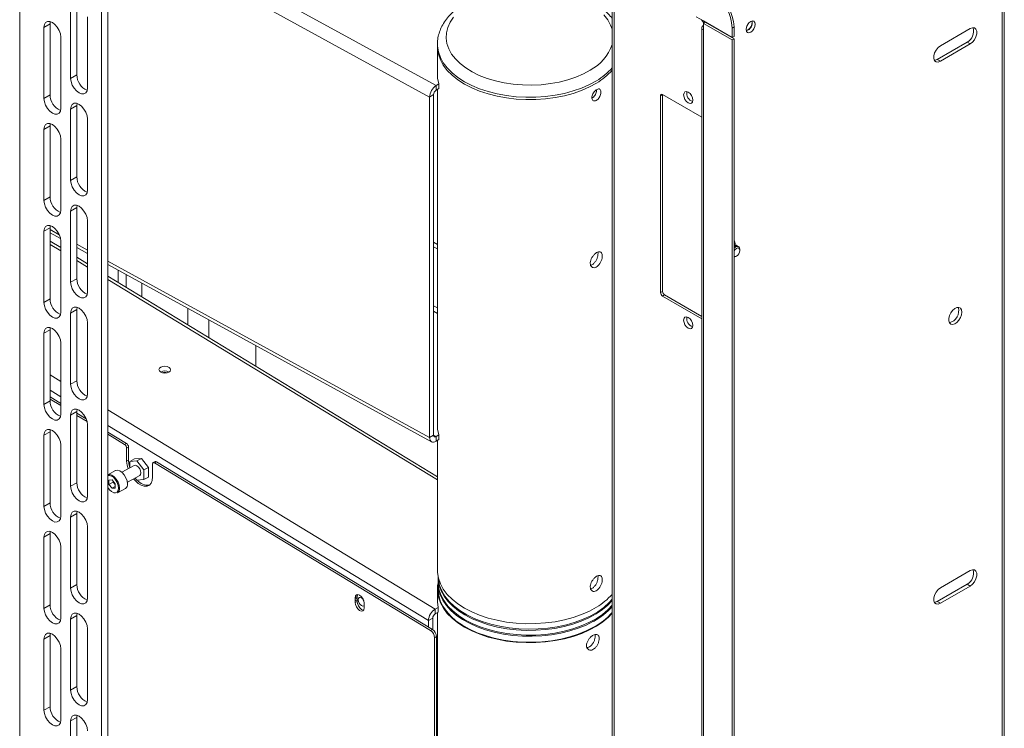
# Paper-space layout 'Sheet1' of a CAD drawing. Units: millimetres. Extents: x 110 to 3795, y 371 to 3914.
# Drawn here: x 2430 to 2769, y 3065 to 3309 of the extents above; entities that cross this region are included whole.
import ezdxf

# ---------------------------------------------------------------- set-up
doc = ezdxf.new("R2010")
doc.units = ezdxf.units.MM

psp = doc.layouts.new('Sheet1')

# ---------------------------------------------------------------- linework, layer by layer
at = {"color": 7, "linetype": 'Continuous', "lineweight": 18}
for p, q in [((2430.46, 3401.96), (2430.46, 2977.36)), ((2458.68, 3377.51), (2458.68, 2969.24)), ((2460.8, 3378.73), (2460.8, 2970.46)), ((2769.44, 2881.35), (2769.44, 3367.03)), ((2768.68, 3365.97), (2768.68, 2880.29)), ((2634.42, 3326.23), (2634.42, 2896.37)), ((2448, 3313.45), (2448, 3288.95)), ((2450.12, 3290.18), (2450.12, 3314.68)), ((2440.93, 3307.73), (2441.01, 3308.49)), ((2453.8, 3310.1), (2453.8, 3285.61)), ((2665.83, 3308.72), (2663.36, 3310.15)), ((2665.15, 3309.11), (2666.05, 3308.03)), ((2675.77, 3302.98), (2665.83, 3308.72)), ((2666.21, 3308.5), (2666.43, 3308.25)), ((2438.81, 3306.51), (2440.93, 3307.73)), ((2438.81, 3306.51), (2438.81, 3282.01)), ((2440.93, 3283.24), (2440.93, 3307.73)), ((2665.29, 3306.4), (2665.29, 2823.52)), ((2666.47, 3308.27), (2665.83, 3307.9)), ((2665.83, 3307.9), (2665.83, 3305.65)), ((2665.83, 3307.9), (2675.77, 3302.17)), ((2665.83, 3305.65), (2665.83, 2822.77)), ((2666.47, 3308.27), (2676.4, 3302.54)), ((2666.61, 3308.27), (2666.54, 3308.23)), ((2667.67, 3307.66), (2667.6, 3307.62)), ((2676.4, 3306.66), (2675.77, 3306.29)), ((2675.77, 3302.98), (2675.77, 3306.29)), ((2676.4, 3303.35), (2676.4, 3306.66)), ((2757.69, 3306.1), (2747.43, 3300.18)), ((2444.6, 3303.16), (2444.6, 3278.67)), ((2676.4, 3303.35), (2675.77, 3302.98)), ((2676.4, 3302.54), (2675.77, 3302.17)), ((2675.77, 2814.77), (2675.77, 3302.17)), ((2676.4, 2815.14), (2676.4, 3302.54)), ((2574.28, 3300.77), (2574.28, 3299.95)), ((2574.29, 3300.59), (2574.28, 3300.77)), ((2574.28, 3299.95), (2574.28, 3290.15)), ((2756.63, 3301.4), (2746.37, 3295.48)), ((2747.43, 3294.87), (2757.69, 3300.79)), ((2756.63, 3301.4), (2757.69, 3300.79)), ((2746.37, 3295.48), (2747.43, 3294.87)), ((2448, 3288.95), (2450.12, 3290.18)), ((2574.74, 3287.05), (2573.8, 3286.48)), ((2573.8, 3286.48), (2573.8, 3284.85)), ((2574.74, 3285.42), (2573.8, 3284.85)), ((2574.28, 3285.14), (2574.28, 3169.3)), ((2574.74, 3285.42), (2574.74, 3287.05)), ((2438.81, 3282.01), (2440.93, 3283.24)), ((2572.98, 3283.36), (2571.6, 3282.53)), ((2571.6, 3282.53), (2571.6, 3165.27)), ((2572.98, 3283.36), (2572.98, 3166.11)), ((2651.8, 3283.38), (2651.09, 3282.97)), ((2651.09, 3282.97), (2651.09, 3215.19)), ((2665.29, 3275.59), (2651.8, 3283.38)), ((2651.8, 3283.38), (2651.8, 3215.6)), ((2448, 3278.34), (2450.12, 3279.56)), ((2448, 3278.34), (2448, 3253.84)), ((2450.12, 3279.56), (2450.2, 3280.32)), ((2450.12, 3255.07), (2450.12, 3279.56)), ((2453.8, 3274.99), (2453.8, 3250.5)), ((2438.81, 3271.4), (2440.93, 3272.62)), ((2438.81, 3271.4), (2438.81, 3246.9)), ((2440.93, 3272.62), (2441.01, 3273.38)), ((2440.93, 3248.13), (2440.93, 3272.62)), ((2444.6, 3268.05), (2444.6, 3243.55)), ((2448, 3253.84), (2450.12, 3255.07)), ((2438.81, 3246.9), (2440.93, 3248.13)), ((2448, 3243.23), (2450.12, 3244.45)), ((2450.12, 3244.45), (2450.2, 3245.21)), ((2450.12, 3219.96), (2450.12, 3244.45)), ((2448, 3243.23), (2448, 3218.73)), ((2438.81, 3236.29), (2440.93, 3237.51)), ((2440.93, 3237.51), (2441.01, 3238.26)), ((2440.93, 3213.02), (2440.93, 3237.51)), ((2453.8, 3239.88), (2453.8, 3215.38)), ((2438.81, 3236.29), (2438.81, 3211.79)), ((2440.93, 3235.75), (2444.52, 3233.79)), ((2444.6, 3230.69), (2440.93, 3232.93)), ((2444.6, 3232.94), (2444.6, 3208.44)), ((2450.12, 3230.72), (2453.8, 3228.7)), ((2574.28, 3231.8), (2572.98, 3232.52)), ((2574.28, 3230.21), (2572.98, 3230.93)), ((2676.4, 3231.85), (2676.58, 3231.78)), ((2676.66, 3231.74), (2676.58, 3231.78)), ((2677.13, 3231.47), (2677.05, 3231.51)), ((2677.59, 3231.2), (2677.51, 3231.25)), ((2453.8, 3225.1), (2450.12, 3227.34)), ((2676.98, 3227.61), (2677.25, 3227.77)), ((2678.39, 3229.74), (2678.39, 3230.06)), ((2460.8, 3224.87), (2572.27, 3163.8)), ((2574.28, 3151.8), (2460.8, 3220.84)), ((2448, 3218.73), (2450.12, 3219.96)), ((2472.47, 3213.74), (2472.47, 3218.47)), ((2651.8, 3215.6), (2651.09, 3215.19)), ((2652.5, 3214.38), (2651.8, 3213.97)), ((2651.8, 3213.97), (2665.29, 3206.18)), ((2652.5, 3214.38), (2665.29, 3207)), ((2438.81, 3211.79), (2440.93, 3213.02)), ((2448, 3208.12), (2450.12, 3209.34)), ((2448, 3208.12), (2448, 3183.62)), ((2450.12, 3209.34), (2450.2, 3210.09)), ((2450.12, 3184.85), (2450.12, 3209.34)), ((2453.8, 3204.77), (2453.8, 3180.27)), ((2438.81, 3201.18), (2440.93, 3202.4)), ((2438.81, 3201.18), (2438.81, 3176.68)), ((2440.93, 3202.4), (2441.01, 3203.15)), ((2440.93, 3177.9), (2440.93, 3202.4)), ((2444.6, 3197.83), (2444.6, 3173.33)), ((2511.72, 3189.86), (2511.72, 3196.97)), ((2448, 3183.62), (2450.12, 3184.85)), ((2438.81, 3176.68), (2440.93, 3177.9)), ((2444.6, 3177.02), (2440.93, 3179.26)), ((2444.6, 3176.27), (2440.93, 3178.51)), ((2448, 3173.01), (2450.12, 3174.23)), ((2448, 3173.01), (2448, 3148.51)), ((2450.12, 3174.23), (2450.2, 3174.98)), ((2450.12, 3149.73), (2450.12, 3174.23)), ((2453.35, 3171.7), (2450.12, 3173.67)), ((2453.66, 3170.76), (2450.12, 3172.91)), ((2453.8, 3169.66), (2453.8, 3145.16)), ((2438.81, 3166.06), (2440.93, 3167.29)), ((2440.93, 3167.29), (2441.01, 3168.04)), ((2440.93, 3142.79), (2440.93, 3167.29)), ((2467.25, 3163.25), (2460.8, 3167.17)), ((2466.6, 3162.89), (2460.8, 3166.42)), ((2571.6, 3165.27), (2572.98, 3166.11)), ((2573.8, 3165.63), (2574.74, 3166.2)), ((2574.74, 3164.57), (2574.74, 3166.2)), ((2438.81, 3166.06), (2438.81, 3141.57)), ((2444.6, 3162.72), (2444.6, 3138.22)), ((2466.6, 3162.89), (2467.25, 3163.25)), ((2573.8, 3165.63), (2573.8, 3164)), ((2573.8, 3164), (2574.74, 3164.57)), ((2574.28, 3164.29), (2574.28, 3119.49)), ((2467.94, 3162.01), (2467.29, 3161.65)), ((2467.29, 3161.65), (2467.29, 3157.16)), ((2467.94, 3162.01), (2467.94, 3157.52)), ((2467.94, 3157.52), (2467.29, 3157.16)), ((2470.01, 3157.91), (2468.41, 3157.04)), ((2470.82, 3157.22), (2468.41, 3157.04)), ((2468.41, 3157.04), (2468.41, 3154.88)), ((2472.41, 3158.1), (2470.01, 3157.91)), ((2472.41, 3158.1), (2470.82, 3157.22)), ((2473.23, 3154.11), (2470.82, 3157.22)), ((2474.82, 3154.98), (2472.41, 3158.1)), ((2476.24, 3151.72), (2476.24, 3156.21)), ((2477.1, 3157.02), (2476.44, 3156.67)), ((2477.58, 3156.96), (2476.92, 3156.61)), ((2571.92, 3098.82), (2476.92, 3156.61)), ((2572.57, 3099.18), (2477.58, 3156.96)), ((2463.48, 3153.89), (2460.8, 3152.42)), ((2469.86, 3155.68), (2465.62, 3153.35)), ((2474.82, 3154.98), (2473.23, 3154.11)), ((2473.23, 3154.11), (2473.23, 3150.81)), ((2474.82, 3154.98), (2474.82, 3151.68)), ((2448, 3148.51), (2450.12, 3149.73)), ((2462.26, 3150.68), (2461.2, 3150.6)), ((2461.2, 3150.6), (2461.2, 3149.15)), ((2462.65, 3149.95), (2461.2, 3149.15)), ((2462.26, 3147.79), (2461.2, 3149.15)), ((2462.26, 3150.68), (2463.32, 3149.32)), ((2462.65, 3150.17), (2462.65, 3149.95)), ((2463.18, 3149.26), (2462.65, 3149.95)), ((2463.32, 3149.09), (2463.18, 3149.26)), ((2463.32, 3147.87), (2463.32, 3149.32)), ((2467.54, 3149.85), (2471.78, 3152.17)), ((2470.27, 3151.34), (2470.82, 3150.62)), ((2470.82, 3150.62), (2473.23, 3150.81)), ((2474.82, 3151.68), (2473.23, 3150.81)), ((2463.32, 3148.37), (2462.26, 3147.79)), ((2463.32, 3147.87), (2462.26, 3147.79)), ((2464.09, 3146.24), (2466.84, 3147.75)), ((2438.81, 3141.57), (2440.93, 3142.79)), ((2448, 3137.89), (2450.12, 3139.12)), ((2450.12, 3139.12), (2450.2, 3139.87)), ((2450.12, 3114.62), (2450.12, 3139.12)), ((2448, 3137.89), (2448, 3113.4)), ((2440.93, 3132.18), (2441.01, 3132.93)), ((2453.8, 3134.55), (2453.8, 3110.05)), ((2438.81, 3130.95), (2440.93, 3132.18)), ((2438.81, 3130.95), (2438.81, 3106.46)), ((2440.93, 3107.68), (2440.93, 3132.18)), ((2444.6, 3127.61), (2444.6, 3103.11)), ((2757.69, 3119.44), (2747.43, 3113.52)), ((2574.53, 3117.04), (2574.53, 3115.41)), ((2448, 3113.4), (2450.12, 3114.62)), ((2574.28, 3112.96), (2574.28, 3108.88)), ((2574.53, 3115), (2574.53, 3112.96)), ((2756.63, 3114.74), (2746.37, 3108.82)), ((2747.43, 3108.21), (2757.69, 3114.13)), ((2756.63, 3114.74), (2757.69, 3114.13)), ((2545.95, 3110.13), (2546.6, 3110.48)), ((2545.95, 3110.13), (2545.95, 3109.58)), ((2545.95, 3109.58), (2546.6, 3109.94)), ((2545.95, 3109.04), (2546.6, 3109.39)), ((2545.95, 3109.04), (2545.95, 3108.49)), ((2545.95, 3108.49), (2546.6, 3108.85)), ((2546.6, 3110.48), (2546.6, 3109.94)), ((2546.6, 3109.39), (2546.6, 3108.85)), ((2746.37, 3108.82), (2747.43, 3108.21)), ((2438.81, 3106.46), (2440.93, 3107.68)), ((2549.01, 3107.72), (2549.01, 3108.26)), ((2549.01, 3106.63), (2549.01, 3107.17)), ((2573.51, 3106.19), (2574.5, 3106.73)), ((2573.51, 3106.19), (2573.51, 3104.55)), ((2573.51, 3104.55), (2574.5, 3105.09)), ((2574.5, 3105.09), (2574.5, 3106.73)), ((2448, 3102.78), (2450.12, 3104.01)), ((2448, 3102.78), (2448, 3078.29)), ((2450.12, 3104.01), (2450.2, 3104.76)), ((2450.12, 3079.51), (2450.12, 3104.01)), ((2572.64, 3103.1), (2571.19, 3102.3)), ((2571.19, 3100.01), (2571.19, 3102.3)), ((2572.64, 3099.13), (2572.64, 3103.1)), ((2574.28, 3104.97), (2574.28, 2988.03)), ((2453.8, 3099.44), (2453.8, 3074.94)), ((2572.57, 3099.18), (2571.92, 3098.82)), ((2438.81, 3095.84), (2440.93, 3097.07)), ((2438.81, 3095.84), (2438.81, 3071.35)), ((2440.93, 3097.07), (2441.01, 3097.82)), ((2440.93, 3072.57), (2440.93, 3097.07)), ((2573.95, 3096.71), (2573.29, 3096.35)), ((2573.29, 2986.93), (2573.29, 3096.35)), ((2573.95, 2987.29), (2573.95, 3096.71)), ((2444.6, 3092.49), (2444.6, 3068)), ((2448, 3078.29), (2450.12, 3079.51)), ((2438.81, 3071.35), (2440.93, 3072.57)), ((2448, 3067.67), (2450.12, 3068.9)), ((2450.12, 3068.9), (2450.2, 3069.65)), ((2450.12, 3044.4), (2450.12, 3068.9)), ((2448, 3067.67), (2448, 3043.18))]:
    psp.add_line(p, q, dxfattribs=at)
at = {"color": 8, "linetype": 'Continuous', "lineweight": 18}
for p, q in [((2573.8, 3286.48), (2460.8, 3348.39)), ((2571.6, 3282.53), (2460.8, 3343.23)), ((2635.18, 3325.79), (2635.18, 2895.31)), ((2444.1, 3235.12), (2440.93, 3236.86)), ((2440.93, 3231.79), (2444.6, 3229.56)), ((2453.8, 3229.81), (2450.12, 3231.82)), ((2450.12, 3226.2), (2453.8, 3223.97)), ((2571.6, 3165.27), (2460.8, 3225.97)), ((2464.34, 3218.68), (2464.34, 3222.93)), ((2467.17, 3221.38), (2467.17, 3216.96)), ((2460.8, 3219.71), (2574.28, 3150.67)), ((2574.28, 3209.96), (2572.98, 3210.68)), ((2488.31, 3204.1), (2488.31, 3209.8)), ((2574.28, 3208.03), (2572.98, 3208.74)), ((2495.53, 3199.71), (2495.53, 3205.84)), ((2440.93, 3186.84), (2444.6, 3184.61)), ((2440.93, 3181.55), (2444.6, 3179.31)), ((2460.8, 3174.76), (2573.51, 3106.19)), ((2460.8, 3169.46), (2571.19, 3102.3)), ((2573.8, 3165.63), (2572.98, 3166.08))]:
    psp.add_line(p, q, dxfattribs=at)
at = {"color": 7, "linetype": 'Continuous', "lineweight": 18, "flags": 128}
for points in [[(2444.6, 3303.16), (2444.46, 3304.28), (2444.05, 3305.45), (2443.41, 3306.56), (2442.6, 3307.5), (2441.7, 3308.18), (2440.81, 3308.54), (2440, 3308.53), (2439.36, 3308.16), (2438.95, 3307.46), (2438.81, 3306.51)], [(2683.72, 3307.62), (2683.6, 3308.25), (2683.26, 3308.65), (2682.74, 3308.75), (2682.13, 3308.53), (2681.52, 3308.04), (2681.01, 3307.35), (2680.66, 3306.55), (2680.54, 3305.78), (2680.66, 3305.15), (2681.01, 3304.75), (2681.52, 3304.65), (2682.13, 3304.86), (2682.74, 3305.35), (2683.26, 3306.05), (2683.6, 3306.84), (2683.72, 3307.62)], [(2680.78, 3306.89), (2681.06, 3307.31), (2681.29, 3307.77)], [(2757.69, 3300.79), (2758.47, 3301.4), (2759.16, 3302.26), (2759.68, 3303.27), (2759.95, 3304.29), (2759.95, 3305.21), (2759.68, 3305.92), (2759.16, 3306.33), (2758.47, 3306.39), (2757.69, 3306.1)], [(2574.28, 3299.95), (2574.31, 3299.23), (2574.62, 3297.28), (2575.29, 3295.37), (2576.31, 3293.51), (2577.66, 3291.72), (2579.34, 3290.03), (2581.32, 3288.45), (2583.57, 3286.99), (2586.09, 3285.69), (2588.82, 3284.55), (2591.76, 3283.58), (2594.85, 3282.79), (2598.08, 3282.21), (2601.39, 3281.82), (2604.75, 3281.64), (2608.13, 3281.66), (2611.49, 3281.89), (2614.78, 3282.33), (2617.98, 3282.97), (2621.03, 3283.8), (2623.92, 3284.81), (2626.61, 3285.99), (2629.06, 3287.33)], [(2574.28, 3299.95), (2574.31, 3299.23), (2574.62, 3297.28), (2575.29, 3295.37), (2576.31, 3293.51), (2577.66, 3291.72), (2579.34, 3290.03), (2581.32, 3288.45), (2583.57, 3286.99), (2586.09, 3285.69), (2588.82, 3284.55), (2591.76, 3283.58), (2594.85, 3282.79), (2598.08, 3282.21), (2601.39, 3281.82), (2604.75, 3281.64), (2608.13, 3281.66), (2611.49, 3281.89), (2614.78, 3282.33), (2617.98, 3282.97), (2621.03, 3283.8), (2623.92, 3284.81), (2626.61, 3285.99), (2629.06, 3287.33)], [(2747.43, 3300.18), (2746.65, 3299.57), (2745.96, 3298.71), (2745.44, 3297.7), (2745.17, 3296.68), (2745.17, 3295.76), (2745.44, 3295.05), (2745.96, 3294.64), (2746.65, 3294.58), (2747.43, 3294.87)], [(2746.37, 3295.48), (2745.59, 3295.19), (2745.37, 3295.17)], [(2448, 3288.95), (2448.14, 3287.84), (2448.55, 3286.67), (2449.19, 3285.56), (2450, 3284.61), (2450.9, 3283.93), (2451.79, 3283.58), (2452.6, 3283.59), (2453.24, 3283.96), (2453.65, 3284.65), (2453.8, 3285.61)], [(2574.74, 3287.05), (2574.34, 3289.04), (2574.28, 3290.15)], [(2438.81, 3282.01), (2438.95, 3280.9), (2439.36, 3279.73), (2440, 3278.61), (2440.81, 3277.67), (2441.7, 3276.99), (2442.6, 3276.64), (2443.41, 3276.65), (2444.05, 3277.02), (2444.46, 3277.71), (2444.6, 3278.67)], [(2659.04, 3283.27), (2659.17, 3282.5), (2659.51, 3281.71), (2660.03, 3281.01), (2660.64, 3280.52), (2661.24, 3280.31), (2661.76, 3280.41), (2662.11, 3280.8), (2662.23, 3281.44), (2662.11, 3282.21), (2661.76, 3283.01), (2661.24, 3283.7), (2660.64, 3284.19), (2660.03, 3284.4), (2659.51, 3284.3), (2659.17, 3283.91), (2659.04, 3283.27)], [(2453.8, 3274.99), (2453.65, 3276.11), (2453.24, 3277.28), (2452.6, 3278.39), (2451.79, 3279.33), (2450.9, 3280.01), (2450, 3280.37), (2449.19, 3280.36), (2448.55, 3279.99), (2448.14, 3279.29), (2448, 3278.34)], [(2444.6, 3268.05), (2444.46, 3269.17), (2444.05, 3270.34), (2443.41, 3271.45), (2442.6, 3272.39), (2441.7, 3273.07), (2440.81, 3273.43), (2440, 3273.42), (2439.36, 3273.05), (2438.95, 3272.35), (2438.81, 3271.4)], [(2448, 3253.84), (2448.14, 3252.73), (2448.55, 3251.56), (2449.19, 3250.44), (2450, 3249.5), (2450.9, 3248.82), (2451.79, 3248.47), (2452.6, 3248.48), (2453.24, 3248.85), (2453.65, 3249.54), (2453.8, 3250.5)], [(2438.81, 3246.9), (2438.95, 3245.79), (2439.36, 3244.61), (2440, 3243.5), (2440.81, 3242.56), (2441.7, 3241.88), (2442.6, 3241.53), (2443.41, 3241.54), (2444.05, 3241.91), (2444.46, 3242.6), (2444.6, 3243.55)], [(2453.8, 3239.88), (2453.65, 3241), (2453.24, 3242.17), (2452.6, 3243.28), (2451.79, 3244.22), (2450.9, 3244.9), (2450, 3245.26), (2449.19, 3245.25), (2448.55, 3244.88), (2448.14, 3244.18), (2448, 3243.23)], [(2444.6, 3232.94), (2444.46, 3234.06), (2444.05, 3235.23), (2443.41, 3236.34), (2442.6, 3237.28), (2441.7, 3237.96), (2440.81, 3238.31), (2440, 3238.31), (2439.36, 3237.93), (2438.95, 3237.24), (2438.81, 3236.29)], [(2676.4, 3231.82), (2676.68, 3231.73), (2676.83, 3231.59)], [(2676.4, 3231.57), (2676.61, 3231.61), (2677.05, 3231.51)], [(2678.39, 3230.06), (2678.29, 3230.6), (2678, 3230.96), (2677.55, 3231.07), (2677.01, 3230.89), (2676.46, 3230.47), (2676.4, 3230.4)], [(2676.4, 3229.47), (2676.46, 3229.58), (2676.84, 3230.07), (2677.28, 3230.41), (2677.71, 3230.55), (2678.07, 3230.47), (2678.31, 3230.18), (2678.39, 3229.72), (2678.3, 3229.16), (2678.04, 3228.59), (2677.67, 3228.1)], [(2677.67, 3228.1), (2677.23, 3227.76), (2676.8, 3227.62), (2676.43, 3227.7), (2676.4, 3227.72)], [(2448, 3218.73), (2448.14, 3217.62), (2448.55, 3216.44), (2449.19, 3215.33), (2450, 3214.39), (2450.9, 3213.71), (2451.79, 3213.36), (2452.6, 3213.37), (2453.24, 3213.74), (2453.65, 3214.43), (2453.8, 3215.38)], [(2438.81, 3211.79), (2438.95, 3210.67), (2439.36, 3209.5), (2440, 3208.39), (2440.81, 3207.45), (2441.7, 3206.77), (2442.6, 3206.42), (2443.41, 3206.42), (2444.05, 3206.79), (2444.46, 3207.49), (2444.6, 3208.44)], [(2453.8, 3204.77), (2453.65, 3205.89), (2453.24, 3207.06), (2452.6, 3208.17), (2451.79, 3209.11), (2450.9, 3209.79), (2450, 3210.14), (2449.19, 3210.14), (2448.55, 3209.77), (2448.14, 3209.07), (2448, 3208.12)], [(2659.04, 3205.7), (2659.17, 3204.93), (2659.51, 3204.14), (2660.03, 3203.44), (2660.64, 3202.95), (2661.24, 3202.74), (2661.76, 3202.84), (2662.11, 3203.23), (2662.23, 3203.87), (2662.11, 3204.64), (2661.76, 3205.43), (2661.24, 3206.13), (2660.64, 3206.62), (2660.03, 3206.83), (2659.51, 3206.73), (2659.17, 3206.34), (2659.04, 3205.7)], [(2754.86, 3208.48), (2754.73, 3209.27), (2754.37, 3209.83), (2753.82, 3210.1), (2753.12, 3210.05), (2752.37, 3209.69), (2751.64, 3209.05), (2751, 3208.21), (2750.54, 3207.25), (2750.29, 3206.28), (2750.29, 3205.41), (2750.54, 3204.72), (2751, 3204.3), (2751.64, 3204.19), (2752.37, 3204.4), (2753.12, 3204.91), (2753.82, 3205.66), (2754.37, 3206.57), (2754.73, 3207.55), (2754.86, 3208.48)], [(2444.6, 3197.83), (2444.46, 3198.94), (2444.05, 3200.12), (2443.41, 3201.23), (2442.6, 3202.17), (2441.7, 3202.85), (2440.81, 3203.2), (2440, 3203.19), (2439.36, 3202.82), (2438.95, 3202.13), (2438.81, 3201.18)], [(2481.87, 3189.44), (2481.23, 3189.7), (2480.47, 3189.8), (2479.7, 3189.73), (2479.04, 3189.49), (2478.59, 3189.12), (2478.42, 3188.68), (2478.55, 3188.24), (2478.97, 3187.85), (2479.61, 3187.59), (2480.37, 3187.49), (2481.14, 3187.57), (2481.8, 3187.81), (2482.25, 3188.18), (2482.42, 3188.62), (2482.29, 3189.06), (2481.87, 3189.44)], [(2448, 3183.62), (2448.14, 3182.5), (2448.55, 3181.33), (2449.19, 3180.22), (2450, 3179.28), (2450.9, 3178.6), (2451.79, 3178.25), (2452.6, 3178.25), (2453.24, 3178.63), (2453.65, 3179.32), (2453.8, 3180.27)], [(2438.81, 3176.68), (2438.95, 3175.56), (2439.36, 3174.39), (2440, 3173.28), (2440.81, 3172.34), (2441.7, 3171.66), (2442.6, 3171.3), (2443.41, 3171.31), (2444.05, 3171.68), (2444.46, 3172.38), (2444.6, 3173.33)], [(2453.8, 3169.66), (2453.65, 3170.77), (2453.24, 3171.95), (2452.6, 3173.06), (2451.79, 3174), (2450.9, 3174.68), (2450, 3175.03), (2449.19, 3175.02), (2448.55, 3174.65), (2448.14, 3173.96), (2448, 3173.01)], [(2444.6, 3162.72), (2444.46, 3163.83), (2444.05, 3165), (2443.41, 3166.12), (2442.6, 3167.06), (2441.7, 3167.74), (2440.81, 3168.09), (2440, 3168.08), (2439.36, 3167.71), (2438.95, 3167.02), (2438.81, 3166.06)], [(2572.98, 3166.11), (2572.99, 3165.93), (2573.04, 3165.77), (2573.12, 3165.65), (2573.22, 3165.56), (2573.34, 3165.52), (2573.49, 3165.51), (2573.64, 3165.55), (2573.8, 3165.63)], [(2574.28, 3169.3), (2574.34, 3168.19), (2574.74, 3166.2)], [(2571.6, 3165.27), (2571.64, 3164.79), (2571.77, 3164.37), (2571.97, 3164.04), (2572.25, 3163.82), (2572.58, 3163.69), (2572.96, 3163.68), (2573.37, 3163.79), (2573.8, 3164)], [(2467.29, 3157.16), (2467.42, 3155.81), (2467.75, 3154.52)], [(2467.94, 3157.52), (2468.07, 3156.17), (2468.41, 3154.88)], [(2476.92, 3156.61), (2476.79, 3156.67), (2476.66, 3156.7), (2476.54, 3156.7), (2476.44, 3156.66), (2476.35, 3156.59), (2476.29, 3156.49), (2476.25, 3156.36), (2476.24, 3156.21)], [(2467.57, 3149.36), (2467.44, 3150.37), (2467.06, 3151.42), (2466.48, 3152.41), (2465.75, 3153.23), (2464.96, 3153.79), (2464.19, 3154.03), (2463.53, 3153.92), (2463.48, 3153.89)], [(2472.2, 3153.09), (2472.09, 3153.77), (2471.79, 3154.49), (2471.35, 3155.11), (2470.82, 3155.56), (2470.29, 3155.75), (2469.86, 3155.68)], [(2471.78, 3152.17), (2471.79, 3152.18), (2472.09, 3152.52), (2472.2, 3153.09)], [(2460.8, 3152.42), (2461.44, 3152.52), (2462.21, 3152.28), (2463, 3151.72), (2463.72, 3150.9), (2464.31, 3149.91), (2464.68, 3148.86), (2464.81, 3147.85)], [(2463.18, 3149.26), (2463.31, 3149.12), (2463.32, 3149.11)], [(2469.67, 3151.02), (2470.18, 3150.44), (2471.22, 3149.5), (2472.3, 3148.84), (2473.35, 3148.51), (2474.3, 3148.53), (2475.11, 3148.88), (2475.72, 3149.56), (2476.11, 3150.53), (2476.24, 3151.72)], [(2448, 3148.51), (2448.14, 3147.39), (2448.55, 3146.22), (2449.19, 3145.11), (2450, 3144.17), (2450.9, 3143.49), (2451.79, 3143.13), (2452.6, 3143.14), (2453.24, 3143.51), (2453.65, 3144.21), (2453.8, 3145.16)], [(2438.81, 3141.57), (2438.95, 3140.45), (2439.36, 3139.28), (2440, 3138.17), (2440.81, 3137.23), (2441.7, 3136.55), (2442.6, 3136.19), (2443.41, 3136.2), (2444.05, 3136.57), (2444.46, 3137.27), (2444.6, 3138.22)], [(2453.8, 3134.55), (2453.65, 3135.66), (2453.24, 3136.83), (2452.6, 3137.95), (2451.79, 3138.89), (2450.9, 3139.57), (2450, 3139.92), (2449.19, 3139.91), (2448.55, 3139.54), (2448.14, 3138.85), (2448, 3137.89)], [(2444.6, 3127.61), (2444.46, 3128.72), (2444.05, 3129.89), (2443.41, 3131), (2442.6, 3131.95), (2441.7, 3132.63), (2440.81, 3132.98), (2440, 3132.97), (2439.36, 3132.6), (2438.95, 3131.91), (2438.81, 3130.95)], [(2574.28, 3119.49), (2574.31, 3118.77), (2574.62, 3116.83), (2575.29, 3114.92), (2576.31, 3113.05), (2577.66, 3111.27), (2579.34, 3109.57), (2581.32, 3107.99), (2583.57, 3106.54), (2586.09, 3105.23), (2588.82, 3104.09), (2591.76, 3103.12), (2594.85, 3102.34), (2598.08, 3101.75), (2601.39, 3101.36), (2604.75, 3101.18), (2608.13, 3101.21), (2611.49, 3101.44), (2614.78, 3101.87), (2617.98, 3102.51), (2621.03, 3103.34), (2623.92, 3104.35), (2626.61, 3105.54), (2629.06, 3106.88)], [(2757.69, 3114.13), (2758.47, 3114.74), (2759.16, 3115.6), (2759.68, 3116.61), (2759.95, 3117.63), (2759.95, 3118.55), (2759.68, 3119.26), (2759.16, 3119.67), (2758.47, 3119.73), (2757.69, 3119.44)], [(2574.54, 3115.27), (2574.35, 3114.17), (2574.31, 3112.22), (2574.63, 3110.28), (2575.3, 3108.37), (2576.32, 3106.51), (2577.67, 3104.72), (2579.35, 3103.03), (2581.33, 3101.45), (2583.59, 3100), (2586.11, 3098.69), (2588.85, 3097.55), (2591.78, 3096.58), (2594.88, 3095.8), (2598.1, 3095.21), (2601.42, 3094.83), (2604.78, 3094.65), (2608.16, 3094.67), (2611.51, 3094.91), (2614.81, 3095.35), (2618, 3095.98), (2621.06, 3096.82), (2623.95, 3097.83), (2626.63, 3099.01), (2629.08, 3100.36), (2631.27, 3101.84), (2633.18, 3103.45), (2634.42, 3104.75)], [(2574.53, 3117.19), (2574.56, 3116.32), (2574.87, 3114.39), (2575.54, 3112.49), (2576.55, 3110.65), (2577.89, 3108.88), (2579.55, 3107.19), (2581.52, 3105.63), (2583.76, 3104.19)], [(2574.53, 3115.41), (2574.56, 3114.69), (2574.87, 3112.76), (2575.54, 3110.86), (2576.55, 3109.02), (2577.89, 3107.24), (2579.55, 3105.56), (2581.52, 3103.99), (2583.76, 3102.55)], [(2574.54, 3115.27), (2574.53, 3114.99), (2574.72, 3113.05), (2575.25, 3111.14), (2576.14, 3109.28), (2577.36, 3107.47), (2578.91, 3105.76), (2580.77, 3104.14), (2582.91, 3102.66), (2585.31, 3101.31), (2587.95, 3100.11), (2590.8, 3099.09), (2593.81, 3098.24), (2596.97, 3097.59), (2600.23, 3097.13), (2603.55, 3096.87), (2606.9, 3096.83), (2610.24, 3096.98), (2613.54, 3097.34), (2616.75, 3097.9), (2619.83, 3098.66), (2622.77, 3099.6), (2625.51, 3100.71), (2628.03, 3101.99)], [(2634.42, 3109.57), (2633.38, 3108.43), (2631.56, 3106.8), (2629.46, 3105.29), (2627.09, 3103.93), (2624.48, 3102.71), (2621.66, 3101.66), (2618.66, 3100.79), (2615.52, 3100.11), (2612.28, 3099.63), (2608.96, 3099.35), (2605.61, 3099.27), (2602.26, 3099.4), (2598.96, 3099.73), (2595.74, 3100.27), (2592.63, 3101), (2589.68, 3101.91), (2586.91, 3103), (2584.36, 3104.26), (2582.05, 3105.66), (2580.01, 3107.2), (2578.27, 3108.86), (2576.85, 3110.61), (2575.75, 3112.44), (2575, 3114.33), (2574.6, 3116.25), (2574.54, 3117.18)], [(2448, 3113.4), (2448.14, 3112.28), (2448.55, 3111.11), (2449.19, 3110), (2450, 3109.06), (2450.9, 3108.38), (2451.79, 3108.02), (2452.6, 3108.03), (2453.24, 3108.4), (2453.65, 3109.1), (2453.8, 3110.05)], [(2574.53, 3112.96), (2574.53, 3112.94), (2574.72, 3111.01), (2575.25, 3109.1), (2576.14, 3107.23), (2577.36, 3105.43), (2578.91, 3103.72), (2580.77, 3102.1), (2582.91, 3100.61), (2585.31, 3099.27), (2587.95, 3098.07), (2590.8, 3097.05), (2593.81, 3096.2), (2596.97, 3095.55), (2600.23, 3095.09), (2603.55, 3094.83), (2606.9, 3094.78), (2610.24, 3094.94), (2613.54, 3095.3), (2616.75, 3095.86), (2619.83, 3096.62), (2622.77, 3097.55), (2625.51, 3098.67), (2628.03, 3099.94)], [(2747.43, 3113.52), (2746.65, 3112.9), (2745.96, 3112.04), (2745.44, 3111.04), (2745.17, 3110.02), (2745.17, 3109.1), (2745.44, 3108.39), (2745.96, 3107.98), (2746.65, 3107.92), (2747.43, 3108.21)], [(2549.01, 3108.26), (2548.9, 3109.03), (2548.56, 3109.82), (2548.07, 3110.52), (2547.48, 3111.01), (2546.89, 3111.23), (2546.4, 3111.14), (2546.07, 3110.75), (2545.95, 3110.13)], [(2545.95, 3108.49), (2546.07, 3107.73), (2546.4, 3106.94), (2546.89, 3106.24), (2547.48, 3105.74), (2548.07, 3105.53), (2548.56, 3105.62), (2548.9, 3106), (2549.01, 3106.63)], [(2546.79, 3111.24), (2546.72, 3111.11), (2546.6, 3110.48)], [(2546.6, 3108.85), (2546.72, 3108.08), (2547.05, 3107.29), (2547.55, 3106.6), (2548.13, 3106.1), (2548.72, 3105.88), (2548.83, 3105.88)], [(2548.69, 3109.57), (2548.57, 3109.72), (2548.13, 3110.08), (2547.7, 3110.24), (2547.33, 3110.18), (2547.08, 3109.89), (2547, 3109.43), (2547.08, 3108.86), (2547.33, 3108.27), (2547.7, 3107.75), (2548.13, 3107.39), (2548.57, 3107.23), (2548.94, 3107.29), (2549.03, 3107.36)], [(2574.5, 3106.73), (2574.28, 3108.73), (2574.28, 3108.88)], [(2583.76, 3104.19), (2586.25, 3102.89), (2588.97, 3101.76), (2591.88, 3100.8), (2594.95, 3100.02), (2598.15, 3099.44), (2601.44, 3099.05), (2604.78, 3098.87), (2608.13, 3098.9), (2611.46, 3099.13), (2614.73, 3099.57), (2617.89, 3100.2), (2620.93, 3101.02), (2623.79, 3102.03), (2626.46, 3103.2), (2628.89, 3104.53), (2631.07, 3106.01), (2632.96, 3107.6), (2634.42, 3109.16)], [(2746.37, 3108.82), (2745.59, 3108.53), (2745.37, 3108.51)], [(2438.81, 3106.46), (2438.95, 3105.34), (2439.36, 3104.17), (2440, 3103.06), (2440.81, 3102.12), (2441.7, 3101.44), (2442.6, 3101.08), (2443.41, 3101.09), (2444.05, 3101.46), (2444.46, 3102.16), (2444.6, 3103.11)], [(2583.76, 3102.55), (2586.25, 3101.26), (2588.97, 3100.13), (2591.88, 3099.16), (2594.95, 3098.39), (2598.15, 3097.81), (2601.44, 3097.42), (2604.78, 3097.24), (2608.13, 3097.27), (2611.46, 3097.5), (2614.73, 3097.93), (2617.89, 3098.56), (2620.93, 3099.39), (2623.79, 3100.39), (2626.46, 3101.57), (2628.89, 3102.9), (2631.07, 3104.37), (2632.96, 3105.97), (2634.42, 3107.53)], [(2453.8, 3099.44), (2453.65, 3100.55), (2453.24, 3101.72), (2452.6, 3102.83), (2451.79, 3103.78), (2450.9, 3104.46), (2450, 3104.81), (2449.19, 3104.8), (2448.55, 3104.43), (2448.14, 3103.74), (2448, 3102.78)], [(2444.6, 3092.49), (2444.46, 3093.61), (2444.05, 3094.78), (2443.41, 3095.89), (2442.6, 3096.83), (2441.7, 3097.52), (2440.81, 3097.87), (2440, 3097.86), (2439.36, 3097.49), (2438.95, 3096.79), (2438.81, 3095.84)], [(2448, 3078.29), (2448.14, 3077.17), (2448.55, 3076), (2449.19, 3074.89), (2450, 3073.95), (2450.9, 3073.27), (2451.79, 3072.91), (2452.6, 3072.92), (2453.24, 3073.29), (2453.65, 3073.99), (2453.8, 3074.94)], [(2438.81, 3071.35), (2438.95, 3070.23), (2439.36, 3069.06), (2440, 3067.95), (2440.81, 3067), (2441.7, 3066.32), (2442.6, 3065.97), (2443.41, 3065.98), (2444.05, 3066.35), (2444.46, 3067.05), (2444.6, 3068)], [(2453.8, 3064.32), (2453.65, 3065.44), (2453.24, 3066.61), (2452.6, 3067.72), (2451.79, 3068.66), (2450.9, 3069.35), (2450, 3069.7), (2449.19, 3069.69), (2448.55, 3069.32), (2448.14, 3068.62), (2448, 3067.67)]]:
    psp.add_lwpolyline(points, dxfattribs=at)
at = {"color": 8, "linetype": 'Continuous', "lineweight": 18, "flags": 128}
for points in [[(2579.81, 3310.02), (2578.66, 3308.29), (2577.85, 3306.48), (2577.39, 3304.64), (2577.29, 3302.78), (2577.56, 3300.93), (2578.18, 3299.1), (2579.15, 3297.33), (2580.47, 3295.63), (2582.1, 3294.02), (2584.03, 3292.53), (2586.24, 3291.18), (2588.7, 3289.97), (2591.38, 3288.94), (2594.24, 3288.08), (2597.25, 3287.41), (2600.37, 3286.94), (2603.56, 3286.68), (2606.79, 3286.62), (2610, 3286.78), (2613.16, 3287.14), (2616.24, 3287.7), (2619.18, 3288.46), (2621.96, 3289.4), (2624.54, 3290.51), (2626.89, 3291.79)], [(2634.42, 3305.85), (2633.89, 3307.33), (2632.91, 3309.11), (2631.6, 3310.81)], [(2629.06, 3288.15), (2626.61, 3286.81), (2623.92, 3285.62), (2621.03, 3284.61), (2617.98, 3283.78), (2614.78, 3283.15), (2611.49, 3282.71), (2608.13, 3282.48), (2604.75, 3282.45), (2601.39, 3282.63), (2598.08, 3283.02), (2594.85, 3283.61), (2591.76, 3284.39), (2588.82, 3285.36), (2586.09, 3286.51), (2583.57, 3287.81), (2581.32, 3289.26), (2579.34, 3290.84), (2577.66, 3292.54), (2576.31, 3294.33), (2575.29, 3296.19), (2574.62, 3298.1), (2574.31, 3300.04), (2574.29, 3300.59)], [(2464.53, 3147.85), (2464.41, 3148.8), (2464.05, 3149.8), (2463.5, 3150.73), (2462.82, 3151.51), (2462.07, 3152.03), (2461.35, 3152.26), (2460.8, 3152.19)], [(2460.8, 3148.06), (2461.35, 3147.32), (2462.07, 3146.66), (2462.82, 3146.28), (2463.5, 3146.22), (2464.05, 3146.49), (2464.41, 3147.05), (2464.53, 3147.85)]]:
    psp.add_lwpolyline(points, dxfattribs=at)
at = {"color": 7, "linetype": 'Continuous', "lineweight": 18}
for centre, radius, start, end in [((2661.05, 3305.96), 15.37, 2.6055, 57.3945), ((2660.42, 3305.59), 15.37, 2.6055, 57.3945), ((2679.53, 3308.2), 3.05, 290.4089, 9.5964), ((2679.64, 3308.14), 3.01, 288.8423, 11.163), ((2666.12, 3306.4), 0.808, 110.7834, 249.2166), ((2754.58, 3305.18), 4.29, 298.461, 16.6994), ((2617.65, 3306.67), 22.45, 300.5614, 318.322), ((2455.96, 3290.25), 5.84, 180.6706, 247.3467), ((2576.63, 3282.31), 5.03, 124.1599, 177.5834), ((2574.86, 3283.28), 1.89, 124.1599, 177.5834), ((2446.77, 3283.31), 5.84, 180.6706, 247.3467), ((2651.52, 3283.04), 0.437, 50.7967, 189.214), ((2663.13, 3283.8), 3.01, 168.837, 251.1577), ((2455.96, 3255.14), 5.84, 180.6706, 247.3467), ((2446.77, 3248.19), 5.84, 180.6706, 247.3467), ((2674.59, 3232.15), 2.15, 348.2249, 32.5469), ((2676.73, 3230.78), 0.792, 43.8329, 114.2359), ((2677.11, 3230.18), 1.14, 69.1782, 127.8905), ((2677.13, 3230.28), 1.01, 50.4695, 135.9708), ((2676.28, 3228.75), 1.34, 275.3141, 301.4429), ((2455.96, 3220.02), 5.84, 180.6706, 247.3467), ((2652.62, 3215.26), 1.54, 182.6055, 237.3945), ((2653.33, 3215.67), 1.54, 182.6055, 237.3945), ((2446.77, 3213.08), 5.84, 180.6706, 247.3467), ((2663.13, 3206.23), 3.01, 168.837, 251.1577), ((2749.57, 3208.88), 4.18, 282.7111, 17.2942), ((2480.42, 3185.21), 2.98, 61.6787, 118.3213), ((2480.42, 3185.76), 1.98, 67.041, 112.959), ((2455.96, 3184.91), 5.84, 180.6706, 247.3467), ((2446.77, 3177.97), 5.84, 180.6706, 247.3467), ((2465.72, 3161.59), 1.57, 2.4166, 55.8401), ((2466.37, 3161.94), 1.57, 2.4166, 55.8401), ((2477.28, 3156.58), 0.484, 52.7842, 112.8665), ((2455.96, 3149.8), 5.84, 180.6706, 247.3467), ((2465.31, 3150.9), 2.68, 199.2923, 217.6452), ((2465.93, 3149.14), 1.66, 303.5201, 7.6757), ((2474.43, 3153.14), 4.26, 215.9725, 280.3039), ((2463.17, 3147.63), 1.66, 303.5201, 7.6757), ((2446.77, 3142.86), 5.84, 180.6706, 247.3467), ((2754.58, 3118.52), 4.29, 298.461, 16.6995), ((2455.96, 3114.69), 5.84, 180.6706, 247.3467), ((2548.1, 3109.31), 2.17, 172.7784, 187.2216), ((2548.76, 3109.67), 2.17, 172.7784, 187.2216), ((2551.22, 3110.43), 2.8, 193.2471, 215.8115), ((2617.65, 3126.21), 22.45, 300.5614, 318.322), ((2446.77, 3107.75), 5.84, 180.6706, 247.3467), ((2546.86, 3107.45), 2.17, 352.7784, 7.2216), ((2576, 3102.07), 4.81, 121.0767, 177.2027), ((2617.45, 3121.7), 22.38, 298.2241, 319.3238), ((2617.45, 3119.66), 22.38, 298.2241, 319.3238), ((2574.45, 3103.01), 1.8, 121.0767, 177.2027), ((2570.15, 3096.22), 3.15, 2.4166, 55.8401), ((2570.8, 3096.57), 3.15, 2.4166, 55.8401), ((2455.96, 3079.58), 5.84, 180.6706, 247.3467), ((2446.77, 3072.64), 5.84, 180.6706, 247.3467)]:
    psp.add_arc(centre, radius, start, end, dxfattribs=at)
at = {"color": 8, "linetype": 'Continuous', "lineweight": 18}
for centre, radius, start, end in [((2619.61, 3305.65), 15.65, 297.71, 341.0996), ((2617.65, 3307.48), 22.45, 300.5614, 318.322)]:
    psp.add_arc(centre, radius, start, end, dxfattribs=at)
at = {"color": 7, "linetype": 'Continuous', "lineweight": 18}
for points, knots in [([(2634.42, 3309.64), (2634.33, 3309.75), (2633.81, 3310.48), (2632.57, 3311.7), (2630.7, 3313.28), (2628.55, 3314.74), (2626.18, 3316.05), (2623.61, 3317.2), (2620.86, 3318.18), (2617.97, 3318.99), (2614.97, 3319.62), (2611.88, 3320.07), (2608.74, 3320.33), (2605.58, 3320.39), (2602.41, 3320.27), (2599.29, 3319.96), (2596.22, 3319.46), (2593.25, 3318.78), (2590.4, 3317.92), (2587.7, 3316.88), (2585.17, 3315.68), (2582.84, 3314.31), (2580.74, 3312.79), (2578.89, 3311.13), (2577.32, 3309.34), (2576.06, 3307.45), (2575.12, 3305.48), (2574.53, 3303.47), (2574.26, 3301.81), (2574.31, 3300.85), (2574.32, 3300.55)], [0, 0, 0, 0, 0.00706, 0.04385, 0.081194, 0.118906, 0.156805, 0.194744, 0.232641, 0.27047, 0.308229, 0.345929, 0.383589, 0.421227, 0.458866, 0.496524, 0.53422, 0.571979, 0.609821, 0.647767, 0.685828, 0.724001, 0.762255, 0.800477, 0.838493, 0.876078, 0.913012, 0.949177, 0.984634, 1, 1, 1, 1]), ([(2629.06, 3281.41), (2629.24, 3281.54), (2629.58, 3281.79), (2630.03, 3282.4), (2630.36, 3283.09), (2630.55, 3283.8), (2630.57, 3284.45), (2630.44, 3284.96), (2630.15, 3285.27), (2629.73, 3285.36), (2629.24, 3285.21), (2628.7, 3284.86), (2628.2, 3284.32), (2627.79, 3283.68), (2627.52, 3282.98), (2627.43, 3282.31), (2627.53, 3281.74), (2627.8, 3281.34), (2628.22, 3281.16), (2628.67, 3281.2), (2628.95, 3281.35), (2629.06, 3281.41)], [0, 0, 0, 0, 0.053597, 0.107191, 0.160869, 0.214603, 0.268244, 0.32179, 0.375386, 0.429099, 0.482814, 0.536414, 0.589959, 0.643597, 0.697329, 0.751012, 0.804576, 0.858139, 0.91182, 0.965553, 1, 1, 1, 1]), ([(2627.49, 3282.16), (2627.59, 3282.21), (2627.86, 3282.34), (2628.29, 3282.79), (2628.7, 3283.42), (2628.98, 3284.13), (2629.11, 3284.71), (2629.09, 3284.99), (2629.08, 3285.08)], [0, 0, 0, 0, 0.116124, 0.314934, 0.513951, 0.713465, 0.912992, 1, 1, 1, 1]), ([(2626.9, 3225.3), (2626.92, 3225.04), (2626.97, 3224.51), (2627.36, 3223.98), (2627.92, 3223.72), (2628.6, 3223.78), (2629.31, 3224.16), (2629.96, 3224.82), (2630.5, 3225.67), (2630.88, 3226.62), (2631.05, 3227.56), (2631.01, 3228.36), (2630.77, 3228.96), (2630.33, 3229.27), (2629.75, 3229.28), (2629.06, 3228.99), (2628.35, 3228.43), (2627.71, 3227.67), (2627.21, 3226.78), (2626.93, 3225.95), (2626.91, 3225.49), (2626.9, 3225.3)], [0, 0, 0, 0, 0.053525, 0.107045, 0.160715, 0.214483, 0.268089, 0.321526, 0.375048, 0.428779, 0.482517, 0.536048, 0.58948, 0.643077, 0.696844, 0.750522, 0.803992, 0.857458, 0.911129, 0.964898, 1, 1, 1, 1]), ([(2627.01, 3224.62), (2627.06, 3224.62), (2627.32, 3224.64), (2627.86, 3224.97), (2628.51, 3225.61), (2629.05, 3226.47), (2629.42, 3227.42), (2629.58, 3228.34), (2629.6, 3228.94), (2629.52, 3229.14), (2629.52, 3229.14)], [0, 0, 0, 0, 0.0333007, 0.1937716, 0.3536648, 0.51385, 0.6747454, 0.8356677, 0.9958818, 1, 1, 1, 1]), ([(2626.9, 3113.84), (2626.92, 3113.58), (2626.97, 3113.06), (2627.36, 3112.52), (2627.92, 3112.26), (2628.6, 3112.33), (2629.31, 3112.71), (2629.96, 3113.36), (2630.5, 3114.21), (2630.88, 3115.16), (2631.05, 3116.1), (2631.01, 3116.91), (2630.77, 3117.5), (2630.33, 3117.81), (2629.75, 3117.83), (2629.06, 3117.53), (2628.35, 3116.97), (2627.71, 3116.21), (2627.21, 3115.32), (2626.93, 3114.5), (2626.91, 3114.03), (2626.9, 3113.84)], [0, 0, 0, 0, 0.053525, 0.107045, 0.160715, 0.214483, 0.268089, 0.321526, 0.375048, 0.428779, 0.482517, 0.536048, 0.58948, 0.643077, 0.696844, 0.750522, 0.803992, 0.857458, 0.911129, 0.964898, 1, 1, 1, 1]), ([(2627.01, 3113.16), (2627.06, 3113.16), (2627.32, 3113.18), (2627.86, 3113.52), (2628.51, 3114.15), (2629.05, 3115.01), (2629.42, 3115.96), (2629.58, 3116.88), (2629.6, 3117.48), (2629.52, 3117.68), (2629.52, 3117.68)], [0, 0, 0, 0, 0.033301, 0.193772, 0.353665, 0.51385, 0.674745, 0.835668, 0.995882, 1, 1, 1, 1]), ([(2627.89, 3097.22), (2628.13, 3097.32), (2628.61, 3097.54), (2629.23, 3097.5), (2629.7, 3097.17), (2629.96, 3096.56), (2629.99, 3095.75), (2629.8, 3094.82), (2629.41, 3093.89), (2628.83, 3093.05), (2628.14, 3092.42), (2627.39, 3092.06), (2626.68, 3092.02), (2626.09, 3092.3), (2625.7, 3092.86), (2625.57, 3093.62), (2625.71, 3094.51), (2626.1, 3095.42), (2626.69, 3096.25), (2627.32, 3096.87), (2627.73, 3097.12), (2627.89, 3097.22)], [0, 0, 0, 0, 0.053526, 0.107046, 0.160715, 0.214484, 0.268091, 0.321525, 0.375047, 0.428779, 0.482516, 0.536047, 0.589481, 0.643078, 0.696844, 0.750523, 0.803992, 0.857457, 0.911129, 0.964897, 1, 1, 1, 1]), ([(2628.5, 3097.44), (2628.51, 3097.42), (2628.61, 3097.2), (2628.6, 3096.58), (2628.43, 3095.67), (2628.03, 3094.73), (2627.46, 3093.89), (2626.76, 3093.27), (2626.15, 3092.94), (2625.83, 3092.94), (2625.74, 3092.94)], [0, 0, 0, 0, 0.019297, 0.172498, 0.325138, 0.478063, 0.63167, 0.785298, 0.938254, 1, 1, 1, 1])]:
    psp.add_open_spline(points, degree=3, knots=knots, dxfattribs=at)

doc.saveas('drawing.dxf')
